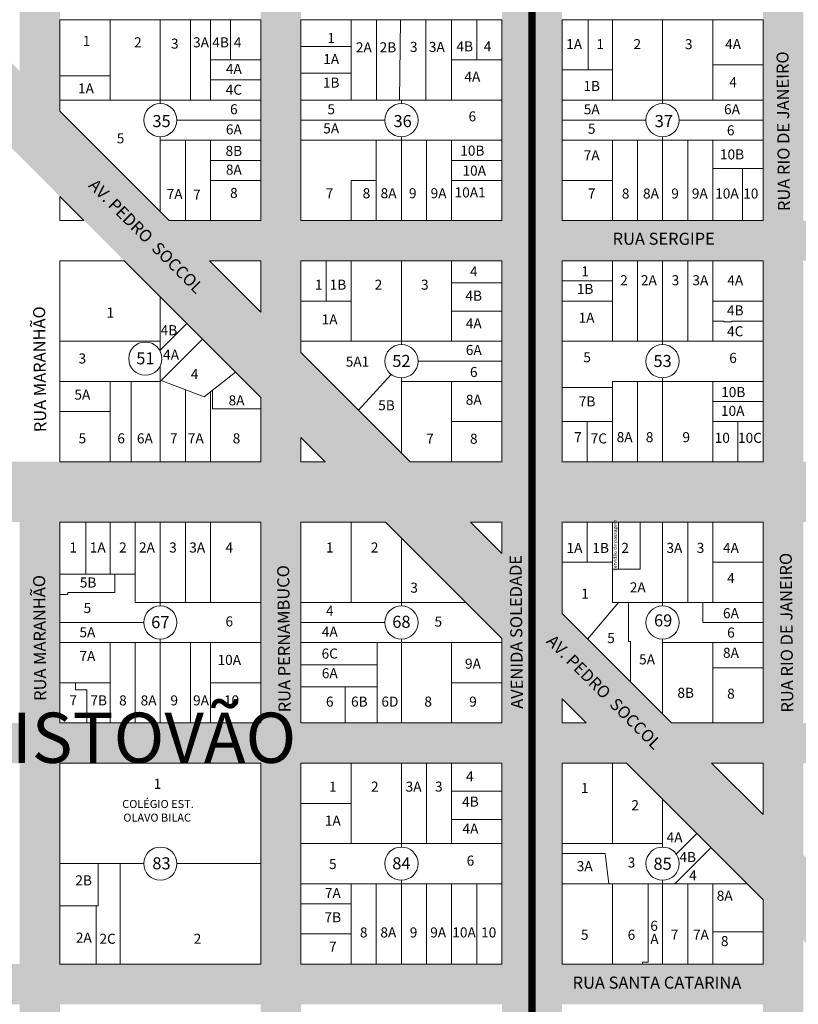
# Model space of a CAD drawing. Units: millimetres. Extents: x 99 to 6272, y 68 to 4748.
# Drawn here: x 2619 to 3006, y 2331 to 2821 of the extents above; entities that cross this region are included whole.
import ezdxf
from ezdxf.enums import TextEntityAlignment as Align
from ezdxf.lldxf.tags import DXFTag

# ---------------------------------------------------------------- set-up
doc = ezdxf.new("R2010")
doc.units = ezdxf.units.MM
doc.linetypes.add('CENTER', pattern=[50.8, 31.75, -6.35, 6.35, -6.35])
doc.linetypes.add('CONTÍNUO', pattern=[0])
for name, color, linetype in [('00 - DEMARCAÇÃO DE QUADRAS', 3, 'Continuous'), ('00 - DIVISÃO DE LOTES', 251, 'Continuous'), ('00 - INSTITUCIONAIS', 30, 'Continuous'), ('00 - NÚMERO LOTES', 7, 'CONTÍNUO'), ('00 - PERÍMETROS BAIRROS E CIDADE', 30, 'Continuous'), ('00 - RECUO', 7, 'Continuous'), ('00 - TEXTO BAIRROS', 5, 'Continuous'), ('00 - TEXTO RUAS', 7, 'Continuous')]:
    doc.layers.add(name, color=color, linetype=linetype)
doc.layers.add('00 - TEXTO QUADRAS', color=4, linetype='CONTÍNUO', lineweight=18)
doc.styles.get("Standard").update_dxf_attribs({"font": 'arial.ttf'})
tags = doc.linetypes.add('Tracejado', pattern=[25, 15, -10]).pattern_tags.tags
tags[6:7] = [DXFTag(74, 4), DXFTag(75, 0), DXFTag(340, '0'), DXFTag(46, 1.0), DXFTag(50, 0.0), DXFTag(44, 0.0), DXFTag(45, 0.0)]
tags[4:5] = [DXFTag(74, 4), DXFTag(75, 0), DXFTag(340, '0'), DXFTag(46, 1.0), DXFTag(50, 0.0), DXFTag(44, 0.0), DXFTag(45, 0.0)]

msp = doc.modelspace()

# ---------------------------------------------------------------- hatches: boundary and pattern name
at = {"layer": '00 - RECUO'}
h = msp.add_hatch(color=150, dxfattribs=at)
h.dxf.hatch_style = 1
h.paths.add_polyline_path([(2858.78, 2924.28), (2888.78, 2927.28), (2888.78, 2525.7), (2858.78, 2555.7)])
h = msp.add_hatch(color=150, dxfattribs=at)
h.dxf.hatch_style = 1
h.paths.add_polyline_path([(3008.78, 1711.28), (2988.78, 1711.28), (2988.78, 2929.28), (3008.78, 2929.28)])
h = msp.add_hatch(color=150, dxfattribs=at)
h.dxf.hatch_style = 1
h.paths.add_polyline_path([(2738.78, 2920.28), (2758.78, 2922.28), (2758.78, 2655.7), (2738.78, 2675.7)])
h = msp.add_hatch(color=150, dxfattribs=at)
h.dxf.hatch_style = 1
h.paths.add_polyline_path([(2618.78, 2916.28), (2638.78, 2917.28), (2638.78, 2775.7), (2618.78, 2795.7)])
h = msp.add_hatch(color=150, dxfattribs=at)
h.dxf.hatch_style = 1
h.paths.add_polyline_path([(2474.03, 2898.02), (2523.78, 2907.18), (2523.78, 2890.7), (3303.2, 2111.28), (3260.78, 2111.28)])
h = msp.add_hatch(color=150, dxfattribs=at)
h.dxf.hatch_style = 1
h.paths.add_polyline_path([(2693.2, 2721.28), (2713.2, 2701.28), (4014.35, 2701.28), (4034.35, 2721.28)])
h = msp.add_hatch(color=150, dxfattribs=at)
h.dxf.hatch_style = 1
h.paths.add_polyline_path([(2758.78, 2613.27), (2738.78, 2633.27), (2738.78, 2111.28), (2758.78, 2111.28)])
h = msp.add_hatch(color=150, dxfattribs=at)
h.dxf.hatch_style = 1
h.paths.add_polyline_path([(2738.78, 2601.28), (2398.78, 2601.28), (2398.78, 2571.28), (2738.78, 2571.28)])
h.paths.add_polyline_path([(2770.78, 2601.28), (2758.78, 2601.28), (2758.78, 2571.28), (2800.78, 2571.28)])
h = msp.add_hatch(color=150, dxfattribs=at)
h.dxf.hatch_style = 1
h.paths.add_polyline_path([(2813.2, 2601.28), (2843.2, 2571.28), (3884.35, 2571.28), (3914.22, 2601.28)])
h = msp.add_hatch(color=150, dxfattribs=at)
h.dxf.hatch_style = 1
h.paths.add_polyline_path([(2738.78, 2351.28), (2638.78, 2351.28), (2638.78, 2451.28), (2738.78, 2451.28), (2738.78, 2471.28), (2638.78, 2471.28), (2638.78, 2571.28), (2618.78, 2571.28), (2618.78, 2471.28), (2518.78, 2471.28), (2518.78, 2571.28), (2498.78, 2571.28), (2498.78, 2471.28), (2398.78, 2471.28), (2398.78, 2451.28), (2498.78, 2451.28), (2498.78, 2351.28), (2398.78, 2351.28), (2398.78, 2331.28), (2498.78, 2331.28), (2498.78, 2231.28), (2398.78, 2231.28), (2398.78, 2211.28), (2498.78, 2211.28), (2498.78, 2111.28), (2518.78, 2111.28), (2518.78, 2211.28), (2618.78, 2211.28), (2618.78, 2111.28), (2638.78, 2111.28), (2638.78, 2211.28), (2738.78, 2211.28), (2738.78, 2231.28), (2638.78, 2231.28), (2638.78, 2331.28), (2738.78, 2331.28)])
h.paths.add_polyline_path([(2618.78, 2351.28), (2518.78, 2351.28), (2518.78, 2451.28), (2618.78, 2451.28)], flags=16)
h.paths.add_polyline_path([(2618.78, 2331.28), (2618.78, 2231.28), (2518.78, 2231.28), (2518.78, 2331.28)], flags=16)
h.paths.add_polyline_path([(2577.06, 2281.28, -1), (2560.51, 2281.28, -1)], flags=0)
h.paths.add_polyline_path([(2560.51, 2401.28, -1), (2577.06, 2401.28, -1)], flags=0)
h.paths.add_polyline_path([(2531.9, 2358.85), (2542.95, 2358.85), (2542.95, 2366.35), (2531.9, 2366.35)], flags=8)
h.paths.add_polyline_path([(2602.28, 2392.45), (2613.38, 2392.45), (2613.38, 2400.11), (2602.28, 2400.11)], flags=8)
h.paths.add_polyline_path([(2556.52, 2437.25), (2567.58, 2437.25), (2567.58, 2444.78), (2556.52, 2444.78)], flags=8)
h.paths.add_polyline_path([(2603.64, 2416.2), (2610.03, 2416.2), (2610.03, 2423.7), (2603.64, 2423.7)], flags=8)
h.paths.add_polyline_path([(2522.36, 2427.08), (2533.41, 2427.08), (2533.41, 2434.61), (2522.36, 2434.61)], flags=8)
h.paths.add_polyline_path([(2604.61, 2401.78), (2611.05, 2401.78), (2611.05, 2409.44), (2604.61, 2409.44)], flags=8)
h.paths.add_polyline_path([(2524.69, 2399.6), (2531.08, 2399.6), (2531.08, 2407.12), (2524.69, 2407.12)], flags=8)
h.paths.add_polyline_path([(2562.59, 2396.8), (2574.98, 2396.8), (2574.98, 2405.99), (2562.59, 2405.99)], flags=8)
h.paths.add_polyline_path([(2522.35, 2416.52), (2533.42, 2416.52), (2533.42, 2424.05), (2522.35, 2424.05)], flags=8)
h.paths.add_polyline_path([(2522.36, 2378.87), (2533.41, 2378.87), (2533.41, 2386.37), (2522.36, 2386.37)], flags=8)
h.paths.add_polyline_path([(2584.69, 2367.05), (2591.13, 2367.05), (2591.13, 2374.7), (2584.69, 2374.7)], flags=8)
h.paths.add_polyline_path([(2578.43, 2437.13), (2584.87, 2437.13), (2584.87, 2444.8), (2578.43, 2444.8)], flags=8)
h.paths.add_polyline_path([(2546.32, 2437.25), (2552.72, 2437.25), (2552.72, 2444.78), (2546.32, 2444.78)], flags=8)
h.paths.add_polyline_path([(2602.17, 2437.25), (2613.23, 2437.25), (2613.23, 2444.75), (2602.17, 2444.75)], flags=8)
h.paths.add_polyline_path([(2524.69, 2437.64), (2531.08, 2437.64), (2531.08, 2445.17), (2524.69, 2445.17)], flags=8)
h.paths.add_polyline_path([(2604.51, 2322.55), (2610.89, 2322.55), (2610.89, 2330.05), (2604.51, 2330.05)], flags=8)
h.paths.add_polyline_path([(2577.72, 2322.44), (2584.16, 2322.44), (2584.16, 2330.1), (2577.72, 2330.1)], flags=8)
h.paths.add_polyline_path([(2553.36, 2322.55), (2559.76, 2322.55), (2559.76, 2330.08), (2553.36, 2330.08)], flags=8)
h.paths.add_polyline_path([(2534.81, 2322.55), (2541.21, 2322.55), (2541.21, 2330.08), (2534.81, 2330.08)], flags=8)
h.paths.add_polyline_path([(2522.09, 2322.55), (2528.49, 2322.55), (2528.49, 2330.08), (2522.09, 2330.08)], flags=8)
h.paths.add_polyline_path([(2562.59, 2278.36), (2574.98, 2278.36), (2574.98, 2287.55), (2562.59, 2287.55)], flags=8)
h.paths.add_polyline_path([(2602.17, 2299.79), (2613.23, 2299.79), (2613.23, 2307.29), (2602.17, 2307.29)], flags=8)
h.paths.add_polyline_path([(2604.48, 2282.23), (2610.92, 2282.23), (2610.92, 2289.89), (2604.48, 2289.89)], flags=8)
h.paths.add_polyline_path([(2602.15, 2272.97), (2613.25, 2272.97), (2613.25, 2280.63), (2602.15, 2280.63)], flags=8)
h.paths.add_polyline_path([(2600.21, 2261.62), (2615.19, 2261.62), (2615.19, 2269.28), (2600.21, 2269.28)], flags=8)
h.paths.add_polyline_path([(2519.76, 2297.66), (2530.82, 2297.66), (2530.82, 2305.19), (2519.76, 2305.19)], flags=8)
h.paths.add_polyline_path([(2522.09, 2278.78), (2528.49, 2278.78), (2528.49, 2286.31), (2522.09, 2286.31)], flags=8)
h.paths.add_polyline_path([(2519.76, 2259.55), (2530.82, 2259.55), (2530.82, 2267.05), (2519.76, 2267.05)], flags=8)
h.paths.add_polyline_path([(2534.43, 2315.15), (2541.59, 2315.15), (2541.59, 2322.65), (2534.43, 2322.65)], flags=8)
h.paths.add_polyline_path([(2602.54, 2360.04), (2612.86, 2360.04), (2612.86, 2367.69), (2602.54, 2367.69)], flags=8)
h.paths.add_polyline_path([(2584.32, 2360.15), (2591.5, 2360.15), (2591.5, 2367.65), (2584.32, 2367.65)], flags=8)
h.paths.add_polyline_path([(2571.5, 2360.04), (2577.94, 2360.04), (2577.94, 2367.69), (2571.5, 2367.69)], flags=8)
h.paths.add_polyline_path([(2552.37, 2360.04), (2558.81, 2360.04), (2558.81, 2367.69), (2552.37, 2367.69)], flags=8)
h.paths.add_polyline_path([(2521.56, 2359.29), (2527.91, 2359.29), (2527.91, 2366.7), (2521.56, 2366.7)], flags=8)
h.paths.add_polyline_path([(2602.54, 2235.61), (2612.86, 2235.61), (2612.86, 2243.27), (2602.54, 2243.27)], flags=8)
h.paths.add_polyline_path([(2583.71, 2235.72), (2590.89, 2235.72), (2590.89, 2243.22), (2583.71, 2243.22)], flags=8)
h.paths.add_polyline_path([(2572.42, 2235.61), (2578.86, 2235.61), (2578.86, 2243.27), (2572.42, 2243.27)], flags=8)
h.paths.add_polyline_path([(2554.13, 2235.61), (2560.57, 2235.61), (2560.57, 2243.27), (2554.13, 2243.27)], flags=8)
h.paths.add_polyline_path([(2522.11, 2235.74), (2528.47, 2235.74), (2528.47, 2243.14), (2522.11, 2243.14)], flags=8)
h.paths.add_polyline_path([(2600.21, 2249.63), (2615.2, 2249.63), (2615.2, 2257.28), (2600.21, 2257.28)], flags=8)
h.paths.add_polyline_path([(2584.08, 2242.62), (2590.52, 2242.62), (2590.52, 2250.28), (2584.08, 2250.28)], flags=8)
h = msp.add_hatch(color=150, dxfattribs=at)
h.dxf.hatch_style = 1
h.paths.add_polyline_path([(2888.78, 2483.28), (2873.78, 2498.28), (2873.78, 2260.6), (2888.78, 2262.52)], flags=16)
h.paths.add_polyline_path([(2858.78, 2258.68), (2888.78, 2262.52), (2888.78, 2483.28), (2858.78, 2513.28)], flags=0)
h.paths.add_polyline_path([(2858.78, 2233.47), (2873.78, 2235.39), (2873.78, 2498.28), (2858.78, 2513.28)], flags=16)
h.paths.add_polyline_path([(2858.78, 2208.27), (2873.78, 2210.19), (2873.78, 2498.28), (2858.78, 2513.28)], flags=16)
h.paths.add_polyline_path([(2888.78, 2483.28), (2858.78, 2513.28), (2858.78, 2233.47), (2888.78, 2237.31)], flags=16)
h.paths.add_polyline_path([(2888.78, 2483.28), (2858.78, 2513.28), (2858.78, 2208.27), (2888.78, 2212.11)], flags=17)
h.paths.add_polyline_path([(2888.78, 2483.28), (2873.78, 2498.28), (2873.78, 2111.28), (2888.78, 2111.28)], flags=17)
h.paths.add_polyline_path([(2858.78, 2111.28), (2888.78, 2111.28), (2888.78, 2483.28), (2858.78, 2513.28)])
h.paths.add_polyline_path([(2858.78, 1545.7), (2888.78, 1575.7), (2888.78, 2081.28), (2858.78, 2081.28)])
h = msp.add_hatch(color=150, dxfattribs=at)
h.dxf.hatch_style = 1
h.paths.add_polyline_path([(2858.78, 2471.28), (2758.78, 2471.28), (2758.78, 2451.28), (2858.78, 2451.28)])
h.paths.add_polyline_path([(2900.78, 2471.28), (2888.78, 2471.28), (2888.78, 2451.28), (2920.78, 2451.28)])
h = msp.add_hatch(color=150, dxfattribs=at)
h.dxf.hatch_style = 1
h.paths.add_polyline_path([(2943.2, 2471.28), (2963.2, 2451.28), (3764.35, 2451.28), (3784.35, 2471.28)])
h = msp.add_hatch(color=150, dxfattribs=at)
h.dxf.hatch_style = 1
h.paths.add_polyline_path([(2858.78, 2351.28), (2758.78, 2351.28), (2758.78, 2331.28), (2858.78, 2331.28)])
h.paths.add_polyline_path([(2988.78, 2351.28), (2888.78, 2351.28), (2888.78, 2331.28), (2988.78, 2331.28)])

# ---------------------------------------------------------------- linework, layer by layer
at = {"layer": '00 - DEMARCAÇÃO DE QUADRAS', "lineweight": 5}
for p, q in [((2638.78, 2775.7), (2638.78, 2821.28)), ((2638.78, 2821.28), (2738.78, 2821.28)), ((2738.78, 2821.28), (2738.78, 2721.28)), ((2758.78, 2821.28), (2858.78, 2821.28)), ((2758.78, 2721.28), (2758.78, 2821.28)), ((2858.78, 2821.28), (2858.78, 2721.28)), ((2888.78, 2721.28), (2888.78, 2821.28)), ((2888.78, 2821.28), (2988.78, 2821.28)), ((2988.78, 2821.28), (2988.78, 2721.28)), ((2693.2, 2721.28), (2638.78, 2775.7)), ((2650.78, 2721.28), (2638.78, 2733.28)), ((2638.78, 2721.28), (2638.78, 2733.28)), ((2650.78, 2721.28), (2638.78, 2721.28)), ((2738.78, 2721.28), (2693.2, 2721.28)), ((2858.78, 2721.28), (2758.78, 2721.28)), ((2988.78, 2721.28), (2888.78, 2721.28)), ((2638.78, 2601.28), (2638.78, 2701.28)), ((2638.78, 2701.28), (2670.78, 2701.28)), ((2738.78, 2633.28), (2670.78, 2701.28)), ((2738.78, 2675.7), (2713.2, 2701.28)), ((2713.2, 2701.28), (2738.78, 2701.28)), ((2738.78, 2701.28), (2738.78, 2675.7)), ((2758.78, 2655.7), (2758.78, 2701.28)), ((2758.78, 2701.28), (2858.78, 2701.28)), ((2858.78, 2701.28), (2858.78, 2601.28)), ((2888.78, 2601.28), (2888.78, 2701.28)), ((2888.78, 2701.28), (2988.78, 2701.28)), ((2988.78, 2701.28), (2988.78, 2601.28)), ((2813.2, 2601.28), (2758.78, 2655.7)), ((2738.78, 2633.28), (2738.78, 2601.28)), ((2770.78, 2601.28), (2758.78, 2613.28)), ((2758.78, 2601.28), (2758.78, 2613.28)), ((2738.78, 2601.28), (2638.78, 2601.28)), ((2770.78, 2601.28), (2758.78, 2601.28)), ((2858.78, 2601.28), (2813.2, 2601.28)), ((2988.78, 2601.28), (2888.78, 2601.28)), ((2638.78, 2471.28), (2638.78, 2571.28)), ((2638.78, 2571.28), (2738.78, 2571.28)), ((2738.78, 2571.28), (2738.78, 2471.28)), ((2758.78, 2571.28), (2800.78, 2571.28)), ((2758.78, 2471.28), (2758.78, 2571.28)), ((2858.78, 2513.28), (2800.78, 2571.28)), ((2858.78, 2555.7), (2843.2, 2571.28)), ((2843.2, 2571.28), (2858.78, 2571.28)), ((2858.78, 2571.28), (2858.78, 2555.7)), ((2888.78, 2525.7), (2888.78, 2571.28)), ((2888.78, 2571.28), (2988.78, 2571.28)), ((2988.78, 2571.28), (2988.78, 2471.28)), ((2943.2, 2471.28), (2888.78, 2525.7)), ((2858.78, 2513.28), (2858.78, 2471.28)), ((2900.78, 2471.28), (2888.78, 2483.28)), ((2888.78, 2471.28), (2888.78, 2483.28)), ((2738.78, 2471.28), (2638.78, 2471.28)), ((2858.78, 2471.28), (2758.78, 2471.28)), ((2900.78, 2471.28), (2888.78, 2471.28)), ((2988.78, 2471.28), (2943.2, 2471.28)), ((2638.78, 2351.28), (2638.78, 2451.28)), ((2638.78, 2451.28), (2738.78, 2451.28)), ((2738.78, 2451.28), (2738.78, 2351.28)), ((2758.78, 2451.28), (2858.78, 2451.28)), ((2758.78, 2351.28), (2758.78, 2451.28)), ((2858.78, 2451.28), (2858.78, 2351.28)), ((2888.78, 2351.28), (2888.78, 2451.28)), ((2888.78, 2451.28), (2920.78, 2451.28)), ((2988.78, 2383.28), (2920.78, 2451.28)), ((2988.78, 2425.7), (2963.2, 2451.28)), ((2963.2, 2451.28), (2988.78, 2451.28)), ((2988.78, 2451.28), (2988.78, 2425.7)), ((2988.78, 2383.28), (2988.78, 2351.28)), ((2738.78, 2351.28), (2638.78, 2351.28)), ((2858.78, 2351.28), (2758.78, 2351.28)), ((2988.78, 2351.28), (2888.78, 2351.28))]:
    msp.add_line(p, q, dxfattribs=at)
at = {"layer": '00 - DIVISÃO DE LOTES', "lineweight": 5}
for p, q in [((2663.78, 2821.28), (2663.78, 2781.28)), ((2688.78, 2821.28), (2688.78, 2779.55)), ((2703.78, 2821.28), (2703.78, 2781.28)), ((2713.78, 2821.28), (2713.78, 2781.28)), ((2723.78, 2821.28), (2723.78, 2801.28)), ((2783.78, 2821.28), (2783.78, 2781.28)), ((2796.38, 2821.28), (2796.38, 2781.28)), ((2808.28, 2821.28), (2807.88, 2781.28)), ((2820.98, 2821.28), (2820.98, 2781.28)), ((2833.78, 2821.28), (2833.78, 2781.28)), ((2846.28, 2821.28), (2846.28, 2801.28)), ((2901.78, 2821.28), (2901.78, 2796.28)), ((2913.78, 2821.28), (2913.78, 2781.28)), ((2938.78, 2821.28), (2938.78, 2779.55)), ((2963.78, 2821.28), (2963.78, 2781.28)), ((2783.78, 2807.95), (2758.78, 2807.95)), ((2713.78, 2801.28), (2738.78, 2801.28)), ((2858.78, 2801.28), (2833.78, 2801.28)), ((2963.78, 2798.88), (2988.78, 2798.88)), ((2638.78, 2793.28), (2663.78, 2793.28)), ((2783.78, 2794.63), (2758.78, 2794.63)), ((2888.78, 2796.28), (2913.78, 2796.28)), ((2713.78, 2791.28), (2738.78, 2791.28)), ((2638.78, 2781.28), (2738.78, 2781.28)), ((2858.78, 2781.28), (2758.78, 2781.28)), ((2808.78, 2781.28), (2808.78, 2779.55)), ((2888.78, 2781.28), (2988.78, 2781.28)), ((2697.05, 2771.28), (2738.78, 2771.28)), ((2800.5, 2771.28), (2758.78, 2771.28)), ((2888.78, 2771.28), (2930.5, 2771.28)), ((2988.78, 2771.28), (2947.05, 2771.28)), ((2688.78, 2763), (2688.78, 2725.7)), ((2688.78, 2761.28), (2738.78, 2761.28)), ((2701.28, 2761.28), (2701.28, 2721.28)), ((2713.78, 2761.28), (2713.78, 2721.28)), ((2858.78, 2761.28), (2758.78, 2761.28)), ((2796.28, 2761.28), (2796.28, 2721.28)), ((2808.78, 2763), (2808.78, 2721.28)), ((2821.28, 2761.28), (2821.28, 2721.28)), ((2833.78, 2761.28), (2833.78, 2721.28)), ((2988.78, 2761.28), (2888.78, 2761.28)), ((2913.78, 2761.28), (2913.78, 2721.28)), ((2926.28, 2761.28), (2926.28, 2721.28)), ((2938.78, 2763), (2938.78, 2721.28)), ((2951.28, 2761.28), (2951.28, 2721.28)), ((2963.78, 2761.28), (2963.78, 2721.28)), ((2713.78, 2751.28), (2738.78, 2751.28)), ((2858.78, 2751.28), (2833.78, 2751.28)), ((2988.78, 2747.28), (2963.78, 2747.28)), ((2978.48, 2747.28), (2978.48, 2721.28)), ((2713.78, 2741.28), (2738.78, 2741.28)), ((2796.28, 2741.28), (2783.78, 2741.28)), ((2783.78, 2741.28), (2783.78, 2721.28)), ((2858.78, 2741.28), (2833.78, 2741.28)), ((2913.78, 2741.28), (2888.78, 2741.28)), ((2771.28, 2681.28), (2771.28, 2701.28)), ((2783.78, 2701.28), (2783.78, 2661.28)), ((2808.78, 2701.28), (2808.78, 2659.55)), ((2833.78, 2701.28), (2833.78, 2661.28)), ((2913.78, 2701.28), (2913.78, 2661.28)), ((2926.28, 2701.28), (2926.28, 2661.28)), ((2938.78, 2701.28), (2938.78, 2659.55)), ((2951.28, 2701.28), (2951.28, 2661.28)), ((2963.78, 2701.28), (2963.78, 2661.28)), ((2833.78, 2690.28), (2858.78, 2690.28)), ((2888.78, 2691.28), (2913.78, 2691.28)), ((2688.78, 2656.07), (2688.78, 2683.28)), ((2758.78, 2681.28), (2783.78, 2681.28)), ((2888.78, 2681.28), (2913.78, 2681.28)), ((2963.78, 2681.28), (2988.78, 2681.28)), ((2833.78, 2676.28), (2858.78, 2676.28)), ((2963.78, 2671.28), (2969.28, 2671.28)), ((2969.28, 2671.28), (2969.28, 2670.98)), ((2969.28, 2670.98), (2973.28, 2670.98)), ((2973.28, 2671.28), (2973.28, 2670.98)), ((2973.28, 2671.28), (2988.78, 2671.28)), ((2688.78, 2656.83), (2702, 2670.05)), ((2688.78, 2661.28), (2638.78, 2661.28)), ((2688.78, 2641.28), (2709.78, 2662.28)), ((2709.78, 2662.28), (2689.27, 2641.77)), ((2758.78, 2661.28), (2858.78, 2661.28)), ((2888.78, 2661.28), (2988.78, 2661.28)), ((2858.78, 2651.28), (2817.05, 2651.28)), ((2688.78, 2601.28), (2688.78, 2648.92)), ((2688.78, 2641.28), (2638.78, 2641.28)), ((2663.78, 2601.28), (2663.78, 2641.28)), ((2674.28, 2601.28), (2674.28, 2641.28)), ((2689.27, 2641.77), (2710.58, 2633.53)), ((2726.22, 2645.84), (2710.58, 2633.53)), ((2787.49, 2626.99), (2803.69, 2644.75)), ((2808.78, 2643), (2808.78, 2605.7)), ((2858.78, 2641.28), (2808.78, 2641.28)), ((2833.78, 2641.28), (2833.78, 2601.28)), ((2913.78, 2641.28), (2988.78, 2641.28)), ((2913.78, 2641.28), (2913.78, 2601.28)), ((2926.28, 2641.28), (2926.28, 2601.28)), ((2938.78, 2643), (2938.78, 2601.28)), ((2963.78, 2641.28), (2963.78, 2601.28)), ((2701.28, 2601.28), (2701.28, 2637.13)), ((2714.78, 2627.64), (2714.78, 2636.83)), ((2888.78, 2638.28), (2913.78, 2638.28)), ((2713.78, 2601.28), (2713.78, 2636.05)), ((2738.78, 2627.64), (2714.78, 2627.64)), ((2963.78, 2631.28), (2988.78, 2631.28)), ((2663.78, 2626.28), (2638.78, 2626.28)), ((2858.78, 2621.28), (2833.78, 2621.28)), ((2888.78, 2621.28), (2913.78, 2621.28)), ((2901.28, 2621.28), (2901.28, 2601.28)), ((2963.78, 2621.28), (2988.78, 2621.28)), ((2976.28, 2621.28), (2976.28, 2601.28)), ((2651.78, 2571.28), (2651.78, 2545.28)), ((2663.78, 2571.28), (2663.78, 2545.28)), ((2676.28, 2571.28), (2676.28, 2531.28)), ((2688.78, 2571.28), (2688.78, 2529.55)), ((2701.28, 2571.28), (2701.28, 2531.28)), ((2713.78, 2571.28), (2713.78, 2531.28)), ((2783.78, 2531.28), (2783.78, 2571.28)), ((2901.28, 2571.28), (2901.28, 2551.28)), ((2913.78, 2571.28), (2913.78, 2531.28)), ((2916.78, 2571.28), (2916.78, 2547.78)), ((2927.68, 2571.28), (2927.68, 2547.78)), ((2938.78, 2571.28), (2938.78, 2529.55)), ((2951.28, 2571.28), (2951.28, 2531.28)), ((2963.78, 2571.28), (2963.78, 2531.28)), ((2808.78, 2529.55), (2808.78, 2563.28)), ((2888.78, 2551.28), (2913.78, 2551.28)), ((2963.78, 2551.28), (2988.78, 2551.28)), ((2638.78, 2545.28), (2676.28, 2545.28)), ((2666.12, 2536.28), (2666.12, 2545.28)), ((2913.78, 2547.78), (2927.68, 2547.78)), ((2638.78, 2535.28), (2642.78, 2535.28)), ((2642.78, 2535.28), (2642.78, 2536.28)), ((2642.78, 2536.28), (2666.12, 2536.28)), ((2676.28, 2531.28), (2738.78, 2531.28)), ((2840.78, 2531.28), (2758.78, 2531.28)), ((2916.88, 2531.28), (2901.42, 2513.06)), ((2913.78, 2531.28), (2988.78, 2531.28)), ((2921.88, 2511.85), (2921.88, 2531.28)), ((2958.78, 2531.28), (2958.78, 2521.28)), ((2680.5, 2521.28), (2638.78, 2521.28)), ((2800.5, 2521.28), (2758.78, 2521.28)), ((2958.78, 2521.28), (2988.78, 2521.28)), ((2738.78, 2511.28), (2638.78, 2511.28)), ((2663.78, 2511.28), (2663.78, 2471.28)), ((2676.28, 2511.28), (2676.28, 2471.28)), ((2688.78, 2513), (2688.78, 2471.28)), ((2703.78, 2511.28), (2703.78, 2471.28)), ((2713.78, 2511.28), (2713.78, 2471.28)), ((2858.78, 2511.28), (2758.78, 2511.28)), ((2796.78, 2471.28), (2796.78, 2511.28)), ((2808.78, 2471.28), (2808.78, 2513)), ((2833.78, 2471.28), (2833.78, 2511.28)), ((2922.88, 2511.85), (2921.88, 2511.85)), ((2922.88, 2491.6), (2922.88, 2511.85)), ((2938.78, 2513), (2938.78, 2475.7)), ((2938.78, 2511.28), (2988.78, 2511.28)), ((2963.78, 2511.28), (2963.78, 2471.28)), ((2796.78, 2500.28), (2758.78, 2500.28)), ((2963.78, 2498.78), (2988.78, 2498.78)), ((2663.78, 2491.28), (2638.78, 2491.28)), ((2646.58, 2491.28), (2646.58, 2487.77)), ((2738.78, 2491.28), (2713.78, 2491.28)), ((2796.78, 2489.28), (2758.78, 2489.28)), ((2780.78, 2471.28), (2780.78, 2489.28)), ((2858.78, 2491.28), (2833.78, 2491.28)), ((2652.28, 2487.77), (2646.58, 2487.77)), ((2652.28, 2487.77), (2652.28, 2471.28)), ((2783.78, 2411.28), (2783.78, 2451.28)), ((2808.78, 2409.55), (2808.78, 2451.28)), ((2821.28, 2411.28), (2821.28, 2451.28)), ((2833.78, 2411.28), (2833.78, 2451.28)), ((2913.78, 2411.28), (2913.78, 2451.28)), ((2833.78, 2437.28), (2858.78, 2437.28)), ((2758.78, 2431.28), (2783.78, 2431.28)), ((2938.78, 2409.55), (2938.78, 2433.28)), ((2833.78, 2423.28), (2858.78, 2423.28)), ((2945.54, 2406.04), (2955.78, 2416.28)), ((2758.78, 2411.28), (2858.78, 2411.28)), ((2888.78, 2411.28), (2938.78, 2411.28)), ((2910.18, 2406.28), (2888.78, 2406.28)), ((2910.18, 2406.28), (2911.98, 2391.28)), ((2944.92, 2391.28), (2962.85, 2409.2)), ((2680.5, 2401.28), (2638.78, 2401.28)), ((2657.78, 2380.28), (2657.78, 2401.28)), ((2668.78, 2351.28), (2668.78, 2401.28)), ((2738.78, 2401.28), (2697.05, 2401.28)), ((2858.78, 2391.28), (2758.78, 2391.28)), ((2783.78, 2351.28), (2783.78, 2391.28)), ((2796.28, 2351.28), (2796.28, 2391.28)), ((2808.78, 2351.28), (2808.78, 2393)), ((2821.28, 2351.28), (2821.28, 2391.28)), ((2833.78, 2351.28), (2833.78, 2391.28)), ((2846.28, 2351.28), (2846.28, 2391.28)), ((2980.78, 2391.28), (2888.78, 2391.28)), ((2913.78, 2351.28), (2913.78, 2391.28)), ((2931.68, 2352.28), (2931.68, 2391.28)), ((2938.78, 2351.28), (2938.78, 2393)), ((2951.28, 2351.28), (2951.28, 2391.28)), ((2963.78, 2351.28), (2963.78, 2391.28)), ((2657.78, 2380.28), (2638.78, 2380.28)), ((2656.78, 2351.28), (2656.78, 2380.28)), ((2783.78, 2381.28), (2758.78, 2381.28)), ((2988.78, 2367.28), (2963.78, 2367.28)), ((2783.78, 2366.28), (2758.78, 2366.28)), ((2928.78, 2351.28), (2928.78, 2352.28)), ((2931.68, 2352.28), (2928.78, 2352.28))]:
    msp.add_line(p, q, dxfattribs=at)
at = {"layer": '00 - PERÍMETROS BAIRROS E CIDADE', "linetype": 'Tracejado', "lineweight": 5, "const_width": 3.8}
msp.add_lwpolyline([(2873.78, 1601.28), (2873.78, 2939.67)], dxfattribs=at)
at = {"layer": '00 - PERÍMETROS BAIRROS E CIDADE', "linetype": 'CENTER', "lineweight": 5}
for points, knots in [([(340.41, 2400.55), (573.49, 2457.47), (806.57, 2514.38), (1039.65, 2571.29), (1420.05, 2667.28), (1800.45, 2763.28), (2180.85, 2859.27), (2189.03, 2861.19), (2197.2, 2863.11), (2205.37, 2865.03), (2231.24, 2870.55), (2257.11, 2876.08), (2282.97, 2881.61), (2288.37, 2882.61), (2293.76, 2883.61), (2299.15, 2884.6), (2326.18, 2890.31), (2353.2, 2896.02), (2380.23, 2901.73), (2419.01, 2907.37), (2457.79, 2913), (2496.57, 2918.64), (2547.63, 2923.53), (2598.69, 2928.42), (2649.75, 2933.31), (2649.93, 2933.32), (2650.12, 2933.33), (2671.1, 2934.5), (2691.93, 2935.34), (2754.5, 2937.32), (2796.31, 2937.9), (2848.77, 2939.03), (2859.39, 2939.29), (2880.64, 2939.86), (2891.26, 2940.17), (2923.12, 2941.19), (2944.34, 2941.96), (3007.99, 2944.39), (3050.4, 2946.18), (3107.79, 2948.26), (3122.78, 2948.77), (3152.77, 2949.73), (3167.77, 2950.17), (3212.77, 2951.47), (3242.78, 2952.26), (3293.3, 2953.65), (3313.81, 2954.22), (3339.14, 2954.99), (3343.96, 2955.13), (3348.78, 2955.28)], [0, 0, 0, 0, 1, 1, 1, 2, 2, 2, 3, 3, 3, 4, 4, 4, 5, 5, 5, 6, 6, 6, 7, 7, 7, 8, 8, 8, 8.555741, 8.555741, 71.239913, 71.239913, 196.608258, 196.608258, 228.44929, 228.44929, 260.290322, 260.290322, 323.972385, 323.972385, 451.336513, 451.336513, 496.367317, 496.367317, 541.398121, 541.398121, 631.459729, 631.459729, 692.997455, 692.997455, 707.453052, 707.453052, 707.453052, 707.453052]), ([(506.98, 2474.65), (630.77, 2504.89), (754.56, 2535.13), (878.35, 2565.37), (929.58, 2577.89), (980.81, 2590.4), (1032.05, 2602.92), (1412.48, 2698.92), (1792.9, 2794.92), (2173.33, 2890.92), (2181.64, 2892.87), (2189.95, 2894.82), (2198.26, 2896.77), (2211.3, 2899.56), (2224.35, 2902.35), (2237.4, 2905.13), (2250.47, 2907.93), (2263.54, 2910.72), (2276.61, 2913.51), (2282.01, 2914.51), (2287.42, 2915.51), (2292.82, 2916.52), (2320.17, 2922.28), (2347.52, 2928.04), (2374.86, 2933.8), (2426.28, 2941.33), (2477.96, 2948.9), (2543.37, 2956.48), (2556.73, 2957.92), (2582.62, 2960.47), (2595.15, 2961.58), (2617.91, 2963.36), (2628.12, 2964.07), (2648.52, 2965.31), (2658.71, 2965.85), (2690.37, 2967.33), (2711.81, 2968.04), (2749.03, 2969.02), (2764.84, 2969.36), (2794.07, 2969.94), (2807.51, 2970.19), (2830.96, 2970.65), (2840.98, 2970.87), (2863.38, 2971.39), (2875.75, 2971.73), (2918, 2973), (2947.9, 2974.1), (2997.92, 2976.05), (3018.03, 2976.86), (3054.69, 2978.31), (3071.24, 2978.95), (3100.25, 2980.01), (3112.71, 2980.45), (3137.62, 2981.27), (3150.07, 2981.65), (3191.77, 2982.9), (3220.99, 2983.69), (3273.61, 2985.12), (3297.01, 2985.75), (3329.85, 2986.72), (3339.31, 2987), (3348.78, 2987.3)], [0, 0, 0, 0, 1, 1, 1, 2, 2, 2, 3, 3, 3, 4, 4, 4, 5, 5, 5, 6, 6, 6, 7, 7, 7, 8, 8, 8, 163.681133, 163.681133, 203.54867, 203.54867, 240.773893, 240.773893, 271.031924, 271.031924, 301.289956, 301.289956, 365.096603, 365.096603, 412.314139, 412.314139, 452.602607, 452.602607, 482.761729, 482.761729, 520.077249, 520.077249, 610.056857, 610.056857, 670.458343, 670.458343, 720.061502, 720.061502, 757.355675, 757.355675, 794.649847, 794.649847, 882.280396, 882.280396, 952.559713, 952.559713, 981.017058, 981.017058, 981.017058, 981.017058])]:
    msp.add_open_spline(points, degree=3, knots=knots, dxfattribs=at)
at = {"layer": '00 - TEXTO QUADRAS', "lineweight": 5}
for centre in [(2688.78, 2771.28), (2808.78, 2771.28), (2938.78, 2771.28), (2681.31, 2652.59), (2808.78, 2651.28), (2938.78, 2651.28), (2688.78, 2521.28), (2808.78, 2521.28), (2938.78, 2521.28), (2688.78, 2401.28), (2808.78, 2401.28), (2938.78, 2401.28)]:
    msp.add_circle(centre, 8.28, dxfattribs=at)

# ---------------------------------------------------------------- texts
at = {"layer": '00 - INSTITUCIONAIS', "lineweight": 5}
msp.add_text('servidão de passagem', height=1.8, rotation=90, dxfattribs=at).set_placement((2915.99, 2559.79), align=Align.CENTER)
for s, p in [('COLÉGIO EST.', (2687.61, 2428.97)), ('OLAVO BILAC', (2687.21, 2422.18))]:
    msp.add_text(s, height=4, dxfattribs=at).set_placement(p, align=Align.CENTER)
at = {"layer": '00 - NÚMERO LOTES', "lineweight": 5}
for s, p in [('1', (2652.06, 2808.18)), ('1', (2773.82, 2809.69)), ('2', (2677.61, 2807.51)), ('3', (2695.98, 2806.86)), ('3A', (2709.05, 2807.51)), ('4B', (2718.78, 2807.51)), ('4', (2727.28, 2807.51)), ('2A', (2790.07, 2805.03)), ('2B', (2802.06, 2805.03)), ('3', (2814.92, 2805.23)), ('3A', (2826.41, 2805.23)), ('4B', (2840.31, 2805.48)), ('4', (2851.65, 2805.48)), ('1A', (2894.75, 2806.61)), ('1', (2907.72, 2806.61)), ('2', (2926.19, 2806.61)), ('3', (2951.79, 2806.61)), ('4A', (2973.87, 2806.61)), ('1A', (2773.82, 2799.15)), ('4A', (2725.37, 2794.29)), ('4A', (2844.09, 2790.4)), ('1A', (2651.76, 2784.55)), ('4C', (2725.37, 2783.93)), ('1B', (2773.82, 2787.49)), ('1B', (2903.49, 2785.78)), ('4', (2973.87, 2787.69)), ('6', (2725.37, 2774.21)), ('5', (2773.82, 2774.23)), ('5A', (2903.49, 2774.21)), ('6A', (2973.33, 2774.21)), ('6', (2844.09, 2770.65)), ('6A', (2725.37, 2764.18)), ('5A', (2773.82, 2764.69)), ('5', (2903.49, 2764.5)), ('6', (2972.67, 2763.73)), ('5', (2668.97, 2759.76)), ('10B', (2844.09, 2753.61)), ('8B', (2725.37, 2753.5)), ('7A', (2903.49, 2751.23)), ('10B', (2973.33, 2751.72)), ('8A', (2725.37, 2744.17)), ('10A', (2845.03, 2743.66)), ('7A', (2695.9, 2731.99)), ('7', (2707, 2731.7)), ('8', (2725.37, 2732.56)), ('7', (2773.02, 2732.42)), ('8', (2791.37, 2732.42)), ('8A', (2802.39, 2732.42)), ('9', (2814.41, 2732.42)), ('9A', (2827.29, 2732.42)), ('10A1', (2842.99, 2732.81)), ('7', (2903.49, 2732.27)), ('8', (2920.36, 2732.27)), ('8A', (2933, 2732.27)), ('9', (2944.99, 2732.27)), ('9A', (2957.3, 2732.27)), ('10A', (2970.81, 2732.27)), ('10', (2982.68, 2732.27)), ('4', (2844.79, 2693.51)), ('1', (2900.22, 2693.51)), ('1', (2767.6, 2686.9)), ('1B', (2777.19, 2686.9)), ('2', (2797.37, 2686.9)), ('3', (2820.46, 2686.9)), ('2', (2919.56, 2689.12)), ('2A', (2931.95, 2689.12)), ('3', (2945.18, 2689.12)), ('3A', (2957.57, 2689.12)), ('4A', (2974.95, 2689.12)), ('4B', (2844.79, 2681.42)), ('1B', (2900.22, 2684.79)), ('1', (2663.87, 2673.04)), ('1A', (2900.93, 2670.45)), ('4B', (2974.95, 2674.15)), ('1A', (2773.03, 2669.6)), ('4A', (2844.79, 2667.63)), ('4B', (2693.07, 2664.27)), ('4C', (2974.95, 2663.72)), ('4A', (2694.14, 2652.11)), ('6A', (2844.79, 2654.41)), ('3', (2649.97, 2650.19)), ('5A1', (2786.94, 2648.64)), ('5', (2901.22, 2650.76)), ('6', (2973.83, 2650.48)), ('4', (2705.86, 2642.43)), ('6', (2844.79, 2643.44)), ('5A', (2649.97, 2632.19)), ('10B', (2973.95, 2633.45)), ('8A', (2726.7, 2629.35)), ('5B', (2801.35, 2626.89)), ('8A', (2844.79, 2629.66)), ('7B', (2901.22, 2628.82)), ('10A', (2973.7, 2624.12)), ('5', (2649.97, 2610.43)), ('6', (2669.27, 2610.43)), ('6A', (2681.09, 2610.43)), ('7', (2695.45, 2610.43)), ('7A', (2706.43, 2610.43)), ('8', (2726.7, 2610.43)), ('7', (2822.99, 2610.25)), ('8', (2844.79, 2610.25)), ('7', (2896.65, 2611.02)), ('7C', (2907.04, 2610.39)), ('8A', (2919.89, 2611.02)), ('8', (2932.3, 2611.02)), ('9', (2950.53, 2611.02)), ('10', (2968.49, 2610.68)), ('10C', (2982.27, 2610.68)), ('1', (2645.43, 2556.11)), ('1A', (2657.62, 2556.11)), ('2', (2670.16, 2556.11)), ('2A', (2682.12, 2556.11)), ('3', (2695.05, 2556.11)), ('3A', (2707.12, 2556.11)), ('4', (2723.1, 2556.11)), ('1', (2773.12, 2556.11)), ('2', (2795.44, 2556.11)), ('1A', (2894.91, 2555.92)), ('1B', (2907.95, 2555.92)), ('2', (2920.12, 2555.92)), ('3A', (2944.64, 2555.92)), ('3', (2957.68, 2555.92)), ('4A', (2972.8, 2555.92)), ('5B', (2652.82, 2538.69)), ('4', (2972.8, 2540.89)), ('3', (2815.12, 2536.12)), ('2A', (2926.41, 2536.28)), ('1', (2900.18, 2533.12)), ('5', (2652.48, 2526.01)), ('4', (2773.12, 2524.6)), ('6A', (2972.8, 2523.42)), ('6', (2723.1, 2519.33)), ('5', (2827.14, 2519.23)), ('5A', (2652.48, 2513.93)), ('4A', (2773.12, 2514.2)), ('6', (2972.8, 2513.78)), ('5', (2913.11, 2511.03)), ('7A', (2652.48, 2502.07)), ('10A', (2723.1, 2500.17)), ('6C', (2773.12, 2503.34)), ('5A', (2931.05, 2500.43)), ('8A', (2972.8, 2503.7)), ('9A', (2844.4, 2498.27)), ('6A', (2773.12, 2493.57)), ('7', (2645.43, 2480.03)), ('7B', (2658.11, 2480.03)), ('8', (2670.16, 2480.03)), ('8A', (2682.94, 2480.03)), ('9', (2695.71, 2480.03)), ('9A', (2709.03, 2480.03)), ('10', (2724.19, 2480.03)), ('6', (2773.12, 2479.42)), ('6B', (2787.83, 2479.42)), ('6D', (2803.05, 2479.42)), ('8', (2822.08, 2479.42)), ('9', (2844.4, 2479.42)), ('8B', (2950.27, 2483.79)), ('8', (2972.8, 2483.38)), ('4', (2842.84, 2442.22)), ('1', (2687.36, 2438.5)), ('1', (2774.63, 2437.1)), ('2', (2795.53, 2437.1)), ('3A', (2814.83, 2437.1)), ('3', (2827.4, 2437.1)), ('1', (2900.02, 2436.43)), ('4B', (2843.15, 2429.66)), ('2', (2925.14, 2427.85)), ('1A', (2774.63, 2420.17)), ('4A', (2843.15, 2416.19)), ('4A', (2944.75, 2411.89)), ('4B', (2951.27, 2402.06)), ('5', (2774.63, 2398.58)), ('6', (2843.15, 2400.28)), ('3A', (2900.02, 2397.52)), ('3', (2923.31, 2399.36)), ('4', (2953.89, 2392.99)), ('2B', (2650.6, 2390.48)), ('7A', (2774.63, 2384.11)), ('8A', (2969.69, 2382.82)), ('7B', (2774.63, 2372.11)), ('6', (2934.55, 2367.83)), ('2A', (2650.69, 2361.95)), ('8', (2790.01, 2364.56)), ('8A', (2802.27, 2364.56)), ('9', (2814.83, 2364.56)), ('9A', (2827.09, 2364.56)), ('10A', (2839.96, 2364.56)), ('10', (2852.22, 2364.56)), ('5', (2900.02, 2363.4)), ('6', (2923.28, 2363.4)), ('7', (2944.75, 2363.4)), ('7A', (2957.85, 2363.4)), ('2C', (2662.54, 2361.4)), ('2', (2707.28, 2361.4)), ('7', (2774.63, 2357.42)), ('A', (2934.73, 2361.24)), ('8', (2969.69, 2360.22))]:
    msp.add_text(s, height=5, dxfattribs=at).set_placement(p, align=Align.CENTER)
at = {"layer": '00 - TEXTO BAIRROS', "lineweight": 5}
msp.add_text('SÃO CRISTOVÃO', height=25, dxfattribs=at).set_placement((2626.92, 2451.41), align=Align.CENTER)
at = {"layer": '00 - TEXTO QUADRAS', "lineweight": 5}
for s, p in [('35', (2689.39, 2767.82)), ('36', (2809.39, 2767.82)), ('37', (2939.39, 2767.82)), ('51', (2681.35, 2649.75)), ('52', (2808.78, 2648.44)), ('53', (2938.78, 2648.44)), ('67', (2688.78, 2518.44)), ('68', (2808.78, 2518.63)), ('69', (2939.06, 2519.33)), ('83', (2689.35, 2398.44)), ('84', (2808.78, 2398.44)), ('85', (2938.78, 2398.22))]:
    msp.add_text(s, height=6, dxfattribs=at).set_placement(p, align=Align.CENTER)
at = {"layer": '00 - TEXTO RUAS', "lineweight": 5}
for s, rotation, p in [('RUA RIO DE JANEIRO', 90.551, (3002.22, 2726.08)), ('AV. PEDRO  SOCCOL', 315, (2652.66, 2738.38)), ('RUA MARANHÃO', 90.551, (2632.02, 2616.04)), ('AVENIDA SOLEDADE', 90.551, (2869.33, 2478.36)), ('RUA RIO DE JANEIRO', 90.551, (3003.85, 2476.51)), ('RUA PERNAMBUCO', 90.551, (2753.62, 2476.64)), ('RUA MARANHÃO', 90.551, (2632.02, 2482.31)), ('AV. PEDRO  SOCCOL', 315, (2880.55, 2511.5))]:
    msp.add_text(s, height=6, rotation=rotation, dxfattribs=at).set_placement(p)
for s, p in [('RUA SERGIPE', (2913.91, 2709.25)), ('RUA SANTA CATARINA', (2893.99, 2339.06))]:
    msp.add_text(s, height=6, dxfattribs=at).set_placement(p)

doc.saveas('drawing.dxf')
